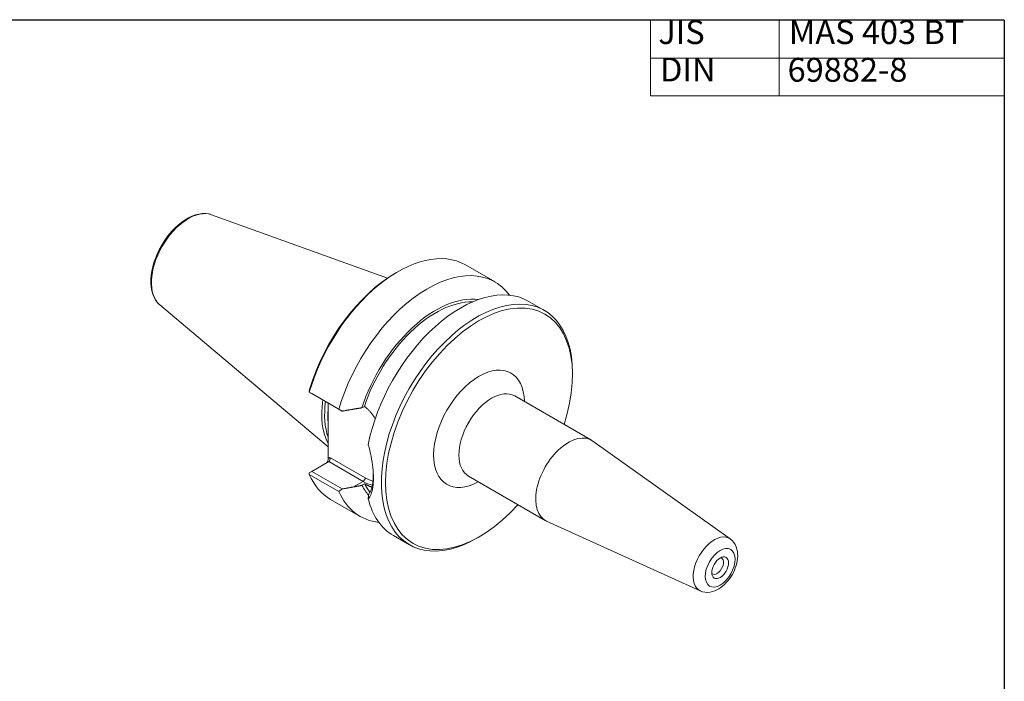
# Model space of a CAD drawing. Units: inches. Extents: x 0.2 to 10.7, y 0.2 to 8.3.
# Drawn here: x 5.8 to 10.7, y 4.9 to 8.3 of the extents above; entities that cross this region are included whole.
import ezdxf

# ---------------------------------------------------------------- set-up
doc = ezdxf.new("R2010")
doc.units = ezdxf.units.IN
doc.header["$MEASUREMENT"] = 0
doc.layers.get('0').update_dxf_attribs({"lineweight": 25})
doc.layers.add('D', color=7, linetype='Continuous', lineweight=18)
doc.layers.add('L', color=7, linetype='Continuous', lineweight=18)
doc.styles.add('DEFAULT-ANSI', font='ARIAL.TTF')

# ---------------------------------------------------------------- blocks, each defined once
blk = doc.blocks.new('Borders A PLAIN')
at = {"layer": 'L', "color": 7, "linetype": 'Continuous', "lineweight": 25}
for q in [(0.2492, 8.2483), (10.7492, 0.2483)]:
    blk.add_line((10.7492, 8.2483), q, dxfattribs=at)
blk = doc.blocks.new('Table1')
at = {"layer": 'D'}
for p, q in [((8.971, 8.2483), (10.7492, 8.2483)), ((8.971, 8.2483), (8.971, 7.8681)), ((9.6187, 8.2483), (9.6187, 7.8681)), ((10.7492, 8.2483), (10.7492, 7.8681)), ((8.971, 8.0582), (10.7492, 8.0582)), ((8.971, 7.8681), (10.7492, 7.8681))]:
    blk.add_line(p, q, dxfattribs=at)
at = {"layer": 'D', "color": 7, "char_height": 0.12, "attachment_point": 7, "style": 'DEFAULT-ANSI'}
for s, insert in [('JIS', (9.0107, 8.0912)), ('MAS 403 BT', (9.6668, 8.0912)), ('DIN', (9.0196, 7.9032)), ('69882-8', (9.6603, 7.9019))]:
    blk.add_mtext(s, dxfattribs=dict(at, insert=insert))

msp = doc.modelspace()

# ---------------------------------------------------------------- linework, layer by layer
at = {"layer": 'L'}
for p, q in [((6.76611, 7.27149), (7.65093, 6.95381)), ((7.69083, 6.97894), (7.7014, 6.98507)), ((8.04216, 7.01944), (8.19059, 6.93397)), ((8.35777, 6.8377), (8.43832, 6.79131)), ((6.50586, 6.81956), (7.35234, 6.1062)), ((8.57963, 6.46711), (8.57963, 6.47933)), ((7.26964, 6.37346), (7.25654, 6.38103)), ((7.25744, 6.38053), (7.25654, 6.38103)), ((7.40587, 6.29505), (7.25744, 6.38053)), ((7.26964, 6.37346), (7.42257, 6.28539)), ((8.28969, 6.36152), (8.67518, 6.13952)), ((7.35234, 6.28101), (7.35234, 6.32584)), ((7.42257, 6.28539), (7.40587, 6.29505)), ((7.52208, 6.30199), (7.53428, 6.30901)), ((7.35234, 6.04778), (7.35234, 6.2011)), ((9.3717, 5.644), (8.6815, 6.13547)), ((7.3612, 6.05293), (7.35234, 6.04778)), ((7.53822, 5.95099), (7.3612, 6.05293)), ((7.26964, 5.98288), (7.35499, 6.03202)), ((7.35499, 6.03202), (7.52761, 5.93262)), ((7.25654, 5.9753), (7.26964, 5.98288)), ((7.25744, 5.96786), (7.40587, 5.88238)), ((7.42257, 5.89481), (7.26964, 5.98288)), ((8.05764, 5.95856), (8.44313, 5.73656)), ((7.52761, 5.93262), (7.47905, 5.90466)), ((7.53428, 5.91997), (7.52208, 5.91294)), ((7.36435, 5.84241), (7.51278, 5.75693)), ((9.22132, 5.38287), (8.44981, 5.73314)), ((7.67996, 5.66066), (7.76051, 5.61427)), ((8.11184, 5.65478), (8.10127, 5.64865))]:
    msp.add_line(p, q, dxfattribs=at)
at = {"layer": 'L', "flags": 128}
for points in [[(6.76611, 7.27149), (6.75866, 7.27384), (6.75101, 7.27563), (6.73516, 7.27755), (6.71876, 7.27729), (6.70199, 7.27492), (6.68498, 7.27051), (6.66784, 7.26416), (6.65069, 7.25595), (6.63363, 7.24597), (6.61678, 7.23432), (6.60026, 7.22111), (6.58417, 7.20644), (6.56863, 7.19042), (6.55375, 7.1732), (6.53965, 7.1549), (6.52643, 7.13567), (6.51419, 7.11566), (6.50303, 7.09504), (6.49303, 7.07395), (6.48429, 7.05257), (6.47686, 7.03106), (6.4708, 7.00958), (6.46619, 6.9883), (6.46305, 6.96737), (6.46144, 6.94695), (6.46137, 6.92719), (6.46288, 6.90824), (6.46599, 6.89023), (6.47071, 6.8733), (6.47708, 6.8576), (6.48509, 6.84328), (6.49469, 6.83054), (6.50008, 6.82482), (6.50586, 6.81956)], [(7.25654, 6.38103), (7.25667, 6.38176), (7.25681, 6.38249), (7.25694, 6.38322), (7.25707, 6.38394), (7.25721, 6.38467), (7.25734, 6.3854), (7.25748, 6.38612), (7.25761, 6.38685), (7.25775, 6.38758), (7.25789, 6.3883), (7.25802, 6.38902), (7.25816, 6.38975), (7.25829, 6.39047), (7.25843, 6.3912), (7.25857, 6.39192), (7.25871, 6.39264), (7.25884, 6.39336), (7.25898, 6.39408), (7.25912, 6.3948), (7.25926, 6.39552), (7.2594, 6.39624), (7.25954, 6.39696), (7.25968, 6.39768), (7.25982, 6.3984)], [(7.42257, 6.28539), (7.42502, 6.28581), (7.42745, 6.28624), (7.42988, 6.28666), (7.4323, 6.28708), (7.43471, 6.28749), (7.43712, 6.28791), (7.43951, 6.28833), (7.4419, 6.28874), (7.44428, 6.28915), (7.44665, 6.28957), (7.44902, 6.28998), (7.45137, 6.29039), (7.45372, 6.2908), (7.45606, 6.29121), (7.4584, 6.29162), (7.46072, 6.29202), (7.46304, 6.29243), (7.46535, 6.29283), (7.46765, 6.29324), (7.46995, 6.29364), (7.47224, 6.29404), (7.47452, 6.29444), (7.47679, 6.29484), (7.47905, 6.29524)], [(7.47905, 6.29524), (7.48083, 6.29555), (7.48262, 6.29586), (7.4844, 6.29617), (7.48618, 6.29647), (7.48797, 6.29677), (7.48975, 6.29707), (7.49154, 6.29737), (7.49333, 6.29766), (7.49512, 6.29795), (7.49691, 6.29824), (7.4987, 6.29853), (7.5005, 6.29881), (7.50229, 6.29909), (7.50408, 6.29937), (7.50588, 6.29964), (7.50768, 6.29991), (7.50948, 6.30018), (7.51127, 6.30045), (7.51307, 6.30071), (7.51488, 6.30097), (7.51668, 6.30123), (7.51848, 6.30149), (7.52028, 6.30174), (7.52208, 6.30199)], [(7.53428, 6.30901), (7.53681, 6.30711), (7.53933, 6.30515), (7.54183, 6.30312), (7.54431, 6.30103), (7.54678, 6.29888), (7.54922, 6.29667), (7.55163, 6.2944), (7.55403, 6.29207), (7.5564, 6.28969), (7.55875, 6.28725), (7.56107, 6.28475), (7.56337, 6.2822), (7.56564, 6.2796), (7.56788, 6.27695), (7.57009, 6.27425), (7.57227, 6.2715), (7.57442, 6.2687), (7.57654, 6.26585), (7.57862, 6.26296), (7.58068, 6.26002), (7.5827, 6.25704), (7.58468, 6.25402), (7.58664, 6.25096), (7.58856, 6.24786)], [(7.35234, 6.2011), (7.35234, 6.20437), (7.35233, 6.20779), (7.35232, 6.21117), (7.35231, 6.21436), (7.3523, 6.21761), (7.35229, 6.22096), (7.35227, 6.22437), (7.35226, 6.22781), (7.35225, 6.23124), (7.35225, 6.23462), (7.35224, 6.23792), (7.35224, 6.24112), (7.35224, 6.2443), (7.35225, 6.2476), (7.35225, 6.25098), (7.35226, 6.2544), (7.35227, 6.25782), (7.35229, 6.26122), (7.3523, 6.26456), (7.35231, 6.2678), (7.35232, 6.27097), (7.35233, 6.27434), (7.35234, 6.27775), (7.35234, 6.28101)], [(7.55325, 5.84521), (7.55751, 5.85008), (7.56138, 5.85566), (7.56485, 5.86195), (7.56795, 5.86896), (7.57068, 5.87669), (7.57305, 5.88512), (7.57504, 5.89422), (7.57668, 5.90399), (7.57795, 5.91439), (7.57885, 5.9254), (7.5794, 5.93697), (7.57958, 5.94907), (7.5794, 5.96166), (7.57885, 5.97467), (7.57795, 5.98807), (7.57668, 6.0018), (7.57504, 6.0158), (7.57305, 6.03001), (7.57068, 6.04439), (7.56795, 6.05887), (7.56485, 6.0734), (7.56137, 6.08793), (7.55751, 6.10243), (7.55325, 6.11688)], [(7.57702, 5.99839), (7.57757, 5.99087), (7.57799, 5.98347), (7.57828, 5.97622), (7.57846, 5.96911), (7.57851, 5.96217), (7.57844, 5.9554), (7.57825, 5.94881), (7.57793, 5.94241), (7.57749, 5.9362), (7.57693, 5.93021), (7.57625, 5.92442), (7.57544, 5.91885), (7.57451, 5.91351), (7.57346, 5.9084), (7.57228, 5.90353), (7.57098, 5.89889), (7.56955, 5.89449), (7.568, 5.89033), (7.56632, 5.88643), (7.56452, 5.88277), (7.56259, 5.87936), (7.56052, 5.8762), (7.55832, 5.87329), (7.55597, 5.87061)], [(7.25654, 5.9753), (7.25658, 5.97499), (7.25661, 5.97468), (7.25665, 5.97437), (7.25669, 5.97407), (7.25672, 5.97376), (7.25676, 5.97345), (7.2568, 5.97314), (7.25684, 5.97283), (7.25687, 5.97252), (7.25691, 5.97221), (7.25695, 5.9719), (7.25699, 5.97159), (7.25702, 5.97128), (7.25706, 5.97097), (7.2571, 5.97066), (7.25713, 5.97035), (7.25717, 5.97004), (7.25721, 5.96973), (7.25725, 5.96941), (7.25729, 5.9691), (7.25732, 5.96879), (7.25736, 5.96848), (7.2574, 5.96817), (7.25744, 5.96786)], [(7.40587, 5.88238), (7.40657, 5.88291), (7.40728, 5.88343), (7.40798, 5.88395), (7.40868, 5.88448), (7.40939, 5.885), (7.41009, 5.88552), (7.41079, 5.88604), (7.41149, 5.88656), (7.41219, 5.88708), (7.41289, 5.8876), (7.41358, 5.88812), (7.41428, 5.88864), (7.41498, 5.88915), (7.41567, 5.88967), (7.41636, 5.89019), (7.41706, 5.8907), (7.41775, 5.89122), (7.41844, 5.89173), (7.41913, 5.89225), (7.41982, 5.89276), (7.42051, 5.89327), (7.4212, 5.89378), (7.42188, 5.8943), (7.42257, 5.89481)], [(7.47905, 5.90466), (7.47679, 5.90426), (7.47452, 5.90386), (7.47224, 5.90346), (7.46995, 5.90306), (7.46765, 5.90265), (7.46535, 5.90225), (7.46304, 5.90184), (7.46072, 5.90144), (7.4584, 5.90103), (7.45606, 5.90063), (7.45372, 5.90022), (7.45137, 5.89981), (7.44902, 5.8994), (7.44665, 5.89898), (7.44428, 5.89857), (7.4419, 5.89816), (7.43951, 5.89774), (7.43712, 5.89733), (7.43471, 5.89691), (7.4323, 5.89649), (7.42988, 5.89607), (7.42745, 5.89565), (7.42502, 5.89523), (7.42257, 5.89481)], [(7.52208, 5.91294), (7.52028, 5.91257), (7.51848, 5.91219), (7.51668, 5.91182), (7.51488, 5.91146), (7.51307, 5.91109), (7.51127, 5.91073), (7.50948, 5.91037), (7.50768, 5.91001), (7.50588, 5.90966), (7.50408, 5.9093), (7.50229, 5.90895), (7.5005, 5.90861), (7.4987, 5.90826), (7.49691, 5.90792), (7.49512, 5.90758), (7.49333, 5.90725), (7.49154, 5.90691), (7.48975, 5.90658), (7.48797, 5.90626), (7.48618, 5.90593), (7.4844, 5.90561), (7.48262, 5.90529), (7.48083, 5.90497), (7.47905, 5.90466)], [(7.57239, 5.90396), (7.57094, 5.90441), (7.56947, 5.90487), (7.56799, 5.90535), (7.56649, 5.90585), (7.56498, 5.90638), (7.56347, 5.90692), (7.56193, 5.90749), (7.56039, 5.90807), (7.55883, 5.90868), (7.55727, 5.9093), (7.55569, 5.90994), (7.5541, 5.91061), (7.5525, 5.91129), (7.55089, 5.91199), (7.54927, 5.91271), (7.54764, 5.91344), (7.546, 5.9142), (7.54435, 5.91497), (7.54269, 5.91576), (7.54102, 5.91657), (7.53935, 5.91739), (7.53767, 5.91823), (7.53598, 5.91909), (7.53428, 5.91997)], [(7.55597, 5.87061), (7.55586, 5.86955), (7.55575, 5.8685), (7.55563, 5.86744), (7.55552, 5.86638), (7.5554, 5.86532), (7.55529, 5.86426), (7.55517, 5.8632), (7.55506, 5.86214), (7.55495, 5.86108), (7.55483, 5.86002), (7.55472, 5.85896), (7.5546, 5.8579), (7.55449, 5.85685), (7.55438, 5.85579), (7.55426, 5.85473), (7.55415, 5.85367), (7.55404, 5.85261), (7.55392, 5.85155), (7.55381, 5.8505), (7.5537, 5.84944), (7.55358, 5.84838), (7.55347, 5.84732), (7.55336, 5.84627), (7.55325, 5.84521)], [(9.22132, 5.38287), (9.2336, 5.37845), (9.24623, 5.37602), (9.2588, 5.37548), (9.27105, 5.3766), (9.28289, 5.37915), (9.29423, 5.38291), (9.30508, 5.38774), (9.31548, 5.39352), (9.32542, 5.40013), (9.33492, 5.4075), (9.34397, 5.41557), (9.35256, 5.42427), (9.36068, 5.43355), (9.36829, 5.44334), (9.37539, 5.45359), (9.38191, 5.46425), (9.38785, 5.47525), (9.39316, 5.48653), (9.39781, 5.49803), (9.40176, 5.50971), (9.40497, 5.52151), (9.40741, 5.53338), (9.40902, 5.5453), (9.40974, 5.55721), (9.40953, 5.56911), (9.40826, 5.58093), (9.40582, 5.59262), (9.40208, 5.60412), (9.39688, 5.61531), (9.3901, 5.6259), (9.38169, 5.63559), (9.3717, 5.644)]]:
    msp.add_lwpolyline(points, dxfattribs=at)
at = {"layer": 'L'}
for centre, major_axis, ratio, start_param, end_param in [((6.64955, 7.03771), (-0.13082, -0.22718), 0.5780931, 3.2450945, 6.1796835), ((7.70326, 6.43092), (0.33891, 0.58852), 0.5780931, 0, 1.9734992), ((7.69265, 6.43703), (-0.33142, -0.57552), 0.5780931, 3.9289245, 5.0974835), ((7.85169, 6.34545), (0.33891, 0.58852), 0.5780931, 6.0349522, 8.2566845), ((8.01887, 6.24918), (0.33891, 0.58852), 0.5780931, 0, 2.1070969), ((7.89352, 6.32136), (0.28777, 0.49973), 0.5780931, 0.2309912, 1.9289498), ((7.89352, 6.32136), (0.27996, 0.48615), 0.5780931, 0.3034357, 1.9162678), ((8.09941, 6.20279), (0.33891, 0.58852), 0.5780931, 5.4958534, 10.2121098), ((8.11002, 6.19669), (-0.33142, -0.57552), 0.5780931, 1.9284578, 7.4963201), ((8.11002, 6.19669), (0.16094, 0.27947), 0.5780931, 5.5175327, 10.1904306), ((8.17366, 6.16004), (-0.11602, -0.20148), 0.5780931, 3.1415927, 6.2831853), ((7.65129, 6.46085), (-0.23392, -0.40621), 0.5780931, 5.3163024, 5.9424552), ((7.66047, 6.45556), (0.23018, 0.39971), 0.5780931, 2.1859716, 2.6882297), ((7.67674, 6.44619), (-0.23018, -0.39971), 0.5780931, 5.3922131, 5.5978948), ((8.55916, 5.93804), (0.11602, 0.20148), 0.5780931, 6.2273984, 9.4805649), ((7.34173, 6.04167), (-0.00486, -0.01821), 0.5176373, 0.5584661, 2.0466345), ((7.3506, 6.04682), (-0.00003, 0.016), 0.7173261, 3.5319602, 5.1027565), ((7.70326, 6.43092), (-0.33891, -0.58852), 0.5780931, 5.876615, 6.2831853), ((7.52761, 5.94488), (0.00749, 0.013), 0.5780931, 3.9250571, 5.4958534), ((7.53822, 6.13402), (-0.11172, 0.19401), 0.5780931, 2.3581282, 2.6076918), ((7.89352, 6.32136), (-0.28777, -0.49973), 0.5780931, 5.9211644, 6.0880531), ((7.52761, 6.12791), (0.11921, -0.20701), 0.5780931, 5.4997209, 5.7808426), ((7.89352, 6.32136), (-0.27996, -0.48615), 0.5780931, 5.9338464, 6.0774736), ((7.85169, 6.34545), (-0.33891, -0.58852), 0.5780931, 5.876615, 6.5314184), ((8.01887, 6.24918), (-0.33891, -0.58852), 0.5780931, 5.7430173, 6.2831853), ((9.29229, 5.51586), (0.0753, 0.13077), 0.5780931, 6.2273984, 9.4805649), ((9.30571, 5.50814), (0.0233, 0.04046), 0.5780931, 3.0154332, 6.4093448)]:
    msp.add_ellipse(centre, major_axis=major_axis, ratio=ratio, start_param=start_param, end_param=end_param, dxfattribs=at)
for major_axis in [(-0.05292, -0.09189), (-0.02978, -0.05172)]:
    msp.add_ellipse((9.32162, 5.49897), major_axis=major_axis, ratio=0.5780931, dxfattribs=at)

# ---------------------------------------------------------------- block references
for name in ['Borders A PLAIN', 'Table1']:
    msp.add_blockref(name, (0, 0))

doc.saveas('drawing.dxf')
